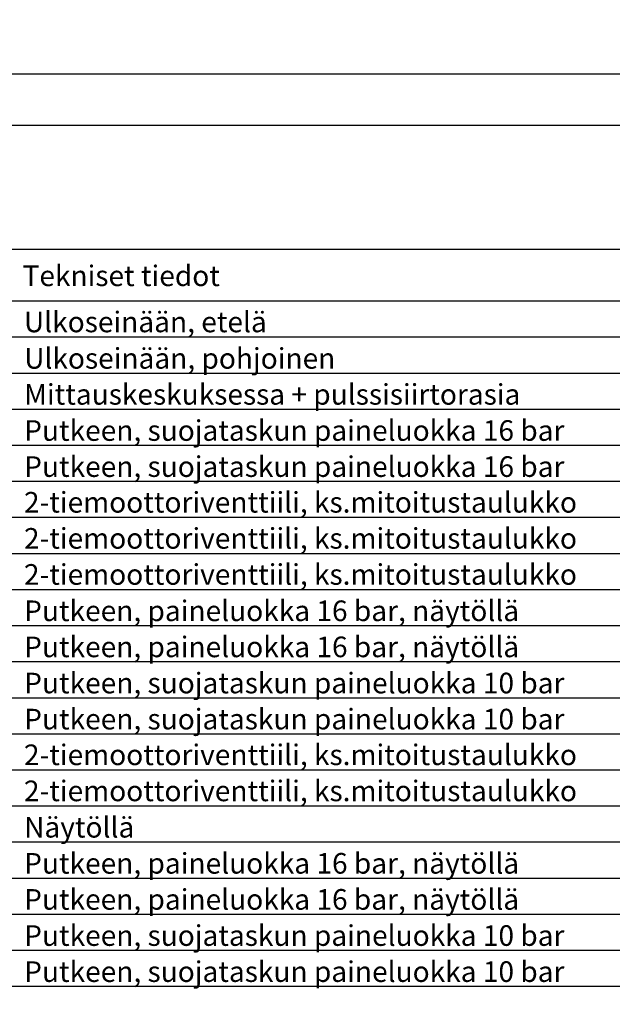
# Model space of a CAD drawing. Units: millimetres. Extents: x -786 to 13248, y -464 to 1270.
# Drawn here: x 122 to 179, y 811 to 906 of the extents above; entities that cross this region are included whole.
import ezdxf

# ---------------------------------------------------------------- set-up
doc = ezdxf.new("R2010")
doc.units = ezdxf.units.MM
doc.layers.get('0').update_dxf_attribs({"linetype": 'CONTINUOUS'})
for name, color, linetype in [('RAAMIT', 7, 'CONTINUOUS'), ('TAULUKKO', 3, 'CONTINUOUS'), ('TAULUKON TEKSTIT', 7, 'CONTINUOUS')]:
    doc.layers.add(name, color=color, linetype=linetype)
doc.styles.add('RAU', font='verdana.ttf', dxfattribs={"height": 2.5})
doc.styles.get("Standard").update_dxf_attribs({"font": 'verdana.ttf'})

msp = doc.modelspace()

# ---------------------------------------------------------------- linework, layer by layer
at = {"layer": 'RAAMIT'}
for points in [[(0, 604), (842, 604), (842, 901), (0, 901)], [(5, 609), (837, 609), (837, 896), (5, 896)]]:
    msp.add_lwpolyline(points, close=True, dxfattribs=at)
at = {"layer": 'TAULUKKO'}
for p, q in [((11.5, 884), (291.5, 884)), ((11.5, 879), (291.5, 879)), ((11.5, 875.5), (291.5, 875.5)), ((11.5, 872), (291.5, 872)), ((11.5, 868.5), (291.5, 868.5)), ((11.5, 865), (291.5, 865)), ((11.5, 861.5), (291.5, 861.5)), ((11.5, 858), (291.5, 858)), ((11.5, 854.5), (291.5, 854.5)), ((11.5, 851), (291.5, 851)), ((11.5, 847.5), (291.5, 847.5)), ((11.5, 844), (291.5, 844)), ((11.5, 840.5), (291.5, 840.5)), ((11.5, 837), (291.5, 837)), ((11.5, 833.5), (291.5, 833.5)), ((11.5, 830), (291.5, 830)), ((11.5, 826.5), (291.5, 826.5)), ((11.5, 823), (291.5, 823)), ((11.5, 819.5), (291.5, 819.5)), ((11.5, 816), (291.5, 816)), ((11.5, 812.5), (291.5, 812.5))]:
    msp.add_line(p, q, dxfattribs=at)

# ---------------------------------------------------------------- texts
at = {"insert": (-2.5, 1132), "char_height": 50, "attachment_point": 1, "style": 'RAU'}
msp.add_mtext_dynamic_manual_height_columns('MALLI 1\\P{\\fCalibri|b1|i0|c0|p34;\\H0.2x;KJ-Mallikytkentäkaavio 1 (jossa kaukojäähdytys toimii ainoana jäähdytysenergian tuottajana):\\fCalibri|b0|i0|c0|p34;\\P\\pi-75,l150;\\fSymbol|b0|i0|c2|p18;·^I\\fCalibri|b0|i0|c0|p34;IV-jäähdytysverkoston siirrin (2 siirrintä rinnakkain, 2 säätöventtiiliä, varaus yhdelle säätöventtiilille, 2 pumppua (60 % virtaaman mitoituksella, synkroni- ja vuorottelukäyttö))\\P\\pi0,l0;Jäähdytyspaneeliverkoston siirrin (1 siirrin, 2 säätöventtiiliä, 1 pumppu)}', width=849, gutter_width=12.5, heights=[1840.486611828448], dxfattribs=at)
at = {"layer": 'TAULUKON TEKSTIT', "linetype": 'Continuous'}
for s, p in [('Tekniset tiedot', (122.1394895903291, 880.4341840161181)), ('Ulkoseinään, etelä', (122.2760913364674, 875.9565144392209)), ('Ulkoseinään, pohjoinen', (122.2974479516454, 872.420920080591)), ('Mittauskeskuksessa + pulssisiirtorasia', (122.2930154466085, 868.928307588986)), ('Putkeen, suojataskun paineluokka 16 bar', (122.2974479516454, 865.420920080591)), ('Putkeen, suojataskun paineluokka 16 bar', (122.2974479516454, 861.920920080591)), ('2-tiemoottoriventtiili, ks.mitoitustaulukko', (122.2760913364674, 858.4565144392209)), ('2-tiemoottoriventtiili, ks.mitoitustaulukko', (122.2760913364674, 854.9565144392209)), ('2-tiemoottoriventtiili, ks.mitoitustaulukko', (122.2760913364674, 851.4565144392209)), ('Putkeen, paineluokka 16 bar, näytöllä', (122.2930154466085, 847.928307588986)), ('Putkeen, paineluokka 16 bar, näytöllä', (122.2930154466085, 844.428307588986)), ('Putkeen, suojataskun paineluokka 10 bar', (122.2974479516454, 840.920920080591)), ('Putkeen, suojataskun paineluokka 10 bar', (122.2974479516454, 837.420920080591)), ('2-tiemoottoriventtiili, ks.mitoitustaulukko', (122.2760913364674, 833.9565144392209)), ('2-tiemoottoriventtiili, ks.mitoitustaulukko', (122.2760913364674, 830.4565144392209)), ('Näytöllä', (122.2930154466085, 826.928307588986)), ('Putkeen, paineluokka 16 bar, näytöllä', (122.2930154466085, 823.428307588986)), ('Putkeen, paineluokka 16 bar, näytöllä', (122.2930154466085, 819.928307588986)), ('Putkeen, suojataskun paineluokka 10 bar', (122.2974479516454, 816.420920080591)), ('Putkeen, suojataskun paineluokka 10 bar', (122.2974479516454, 812.920920080591))]:
    msp.add_text(s, height=2, dxfattribs=at).set_placement(p)

doc.saveas('drawing.dxf')
